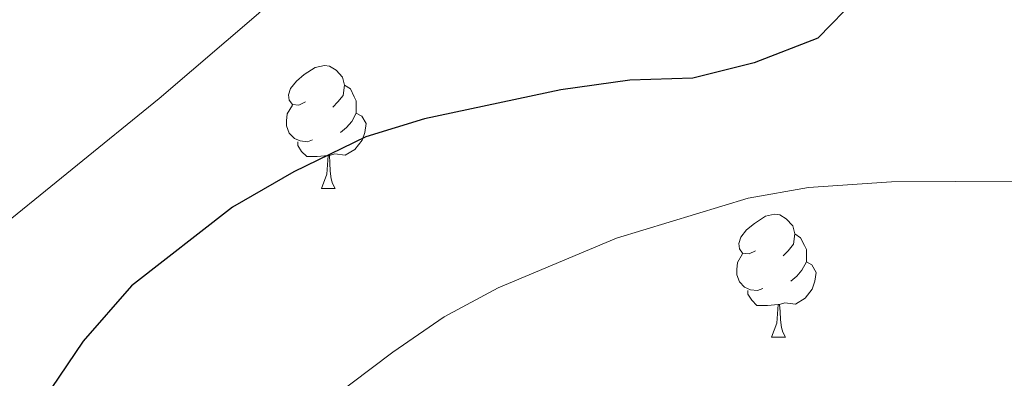
# Model space of a CAD drawing. Extents: x 633272 to 637785, y 764245 to 767303.
# Drawn here: x 634524 to 634604, y 765284 to 765313 of the extents above; entities that cross this region are included whole.
import ezdxf

# ---------------------------------------------------------------- set-up
doc = ezdxf.new("R2010")
doc.units = 0
doc.header["$MEASUREMENT"] = 0
for name, color, linetype in [('Nivel 36', 7, 'Continuous'), ('Nivel 4', 7, 'Continuous'), ('Nivel 49', 7, 'Continuous'), ('Nivel 5', 7, 'Continuous'), ('Nivel 54', 7, 'Continuous'), ('Nivel 61', 7, 'Continuous'), ('Nivel 63', 7, 'Continuous')]:
    doc.layers.add(name, color=color, linetype=linetype)

msp = doc.modelspace()

# ---------------------------------------------------------------- linework, layer by layer
at = {"layer": 'Nivel 36', "color": 92, "linetype": 'Continuous', "lineweight": 0, "flags": 128}
for points in [[(634547.401, 765306.183), (634546.871, 765305.918), (634546.341, 765305.973), (634546.076, 765306.343), (634546.021, 765306.768), (634546.181, 765307.288), (634546.661, 765307.883), (634547.296, 765308.413), (634548.196, 765308.998), (634548.941, 765309.158), (634549.366, 765309.103), (634549.896, 765308.788), (634550.426, 765308.203), (634550.586, 765307.563), (634550.476, 765306.713), (634550.051, 765306.183), (634549.631, 765305.758)], [(634550.586, 765307.563), (634551.061, 765307.248), (634551.376, 765306.608), (634551.536, 765306.288), (634551.536, 765305.708), (634551.536, 765305.283), (634551.166, 765304.593), (634550.746, 765304.113), (634550.266, 765303.693)], [(634547.986, 765303.103), (634547.561, 765302.943), (634546.976, 765303.003), (634546.501, 765303.213), (634546.076, 765303.638), (634545.861, 765304.223), (634545.861, 765304.643), (634545.916, 765305.228), (634546.341, 765305.918)], [(634551.536, 765305.283), (634551.991, 765305.033), (634552.336, 765304.418), (634552.226, 765303.693), (634552.016, 765303.053), (634551.431, 765302.313), (634550.636, 765301.833), (634549.786, 765301.938), (634549.356, 765301.808)], [(634549.246, 765301.808), (634548.356, 765301.723), (634547.511, 765301.723), (634547.086, 765302.153), (634546.766, 765302.628), (634546.766, 765302.943)], [(634548.701, 765299.123), (634549.136, 765300.283), (634549.246, 765301.808), (634549.356, 765301.808), (634549.391, 765301.223), (634549.426, 765300.538), (634549.496, 765299.923), (634549.611, 765299.523), (634549.826, 765299.123)], [(634548.701, 765299.123), (634549.826, 765299.123)], [(634584.092, 765294.043), (634583.562, 765293.778), (634583.032, 765293.833), (634582.767, 765294.203), (634582.712, 765294.628), (634582.872, 765295.148), (634583.352, 765295.743), (634583.987, 765296.273), (634584.887, 765296.858), (634585.632, 765297.018), (634586.057, 765296.963), (634586.587, 765296.648), (634587.117, 765296.063), (634587.277, 765295.423), (634587.167, 765294.573), (634586.742, 765294.043), (634586.322, 765293.618)], [(634587.277, 765295.423), (634587.752, 765295.108), (634588.067, 765294.468), (634588.227, 765294.148), (634588.227, 765293.568), (634588.227, 765293.143), (634587.857, 765292.453), (634587.437, 765291.973), (634586.957, 765291.553)], [(634584.677, 765290.963), (634584.252, 765290.803), (634583.667, 765290.863), (634583.192, 765291.073), (634582.767, 765291.498), (634582.552, 765292.083), (634582.552, 765292.503), (634582.607, 765293.088), (634583.032, 765293.778)], [(634588.227, 765293.143), (634588.682, 765292.893), (634589.027, 765292.278), (634588.917, 765291.553), (634588.707, 765290.913), (634588.122, 765290.173), (634587.327, 765289.693), (634586.477, 765289.798), (634586.047, 765289.668)], [(634585.937, 765289.668), (634585.047, 765289.583), (634584.202, 765289.583), (634583.777, 765290.013), (634583.457, 765290.488), (634583.457, 765290.803)], [(634585.392, 765286.983), (634585.827, 765288.143), (634585.937, 765289.668), (634586.047, 765289.668), (634586.082, 765289.083), (634586.117, 765288.398), (634586.187, 765287.783), (634586.302, 765287.383), (634586.517, 765286.983)], [(634585.392, 765286.983), (634586.517, 765286.983)]]:
    msp.add_lwpolyline(points, dxfattribs=at)
at = {"layer": 'Nivel 4', "color": 25, "linetype": 'Continuous', "lineweight": 30, "elevation": 1150, "flags": 128}
msp.add_lwpolyline([(634584.521, 765382.084), (634592.727, 765366.657), (634596.563, 765356.009), (634597.62, 765346.544), (634597.879, 765339.747), (634597.431, 765329.038), (634596.624, 765324.059), (634594.946, 765319.037), (634592.4, 765314.736), (634589.168, 765311.404), (634583.963, 765309.371), (634578.981, 765308.123), (634573.825, 765307.966), (634568.211, 765307.177), (634557.107, 765304.81), (634552.327, 765303.34), (634546.444, 765300.483), (634541.454, 765297.594), (634533.209, 765291.17), (634529.293, 765286.656), (634525.377, 765280.861)], dxfattribs=at)
at = {"layer": 'Nivel 49', "color": 19, "linetype": 'Continuous', "lineweight": 0, "extrusion": (0.038585, -0.037091, 0.998567), "elevation": -2730.048, "flags": 128}
msp.add_lwpolyline([(992385.064, 71044.539), (990775.951, 72655.617), (991273.473, 73153.737)], dxfattribs=at)
at = {"layer": 'Nivel 5', "color": 25, "linetype": 'Continuous', "lineweight": 0, "flags": 128}
for points, elevation in [([(634509.792, 765281.305), (634511.659, 765284.771), (634521.272, 765294.92), (634535.476, 765306.468), (634543.576, 765313.391), (634547.113, 765316.925), (634558.024, 765329.397), (634560.448, 765333.767), (634562.564, 765339.157), (634563.672, 765344.035), (634563.781, 765349.568), (634563.092, 765355.386), (634561.285, 765361.566), (634560.513, 765366.521), (634560.447, 765367.469), (634561.328, 765371.155)], 1155), ([(634610.878, 765299.746), (634595.175, 765299.674), (634588.396, 765299.194), (634583.473, 765298.324), (634572.759, 765295.072), (634563.094, 765291.013), (634558.691, 765288.646), (634554.515, 765285.769), (634549.445, 765281.931)], 1145)]:
    msp.add_lwpolyline(points, dxfattribs=dict(at, elevation=elevation))
at = {"layer": 'Nivel 61', "color": 19, "linetype": 'Continuous', "lineweight": 0}
msp.add_3dface([(634165.04, 766969.72), (637559.06, 767037.09), (637605.63, 764723.55), (634210.44, 764656.16)], dxfattribs=at)
at = {"layer": 'Nivel 63', "color": 7, "linetype": 'Continuous', "lineweight": 0}
msp.add_3dface([(633331.249, 764244.889, -0.25), (637785.368, 764333.297, -0.25), (637726.429, 767302.724, -0.25), (633272.31, 767214.315, -0.25)], dxfattribs=at)

# ---------------------------------------------------------------- meshes
at = {"layer": 'Nivel 54', "color": 21, "linetype": 'Continuous', "lineweight": 0}
mesh = msp.add_polyface(dxfattribs=at)
corners = [(634415.282, 765415.067, 1170.548), (634414.76, 765412.112, 1170.548), (634436.068, 765409.991, 1168.922), (634435.299, 765407.09, 1168.922), (634470.84, 765400.049, 1166.609), (634470.114, 765397.136, 1166.609), (634498.886, 765391.01, 1164.109), (634499.614, 765393.923, 1164.109), (634526.449, 765383.082, 1160), (634527.479, 765385.908, 1160.045), (634554.153, 765374.045, 1156.045), (634552.861, 765371.336, 1156.045), (634579.907, 765360.918, 1152.607), (634578.621, 765358.206, 1152.607), (634607.916, 765348.606, 1148.918), (634606.924, 765345.764, 1148.918), (634635.291, 765338.304, 1146.418), (634636.006, 765341.219, 1146.418), (634658.513, 765336.092, 1144.23), (634657.966, 765333.139, 1144.23), (634708.503, 765325.922, 1136.729), (634708.951, 765328.889, 1136.729), (634765.789, 765316.83, 1126.289), (634766.451, 765319.763, 1126.289), (634788.334, 765313.317, 1121.489), (634787.411, 765310.461, 1121.489), (634805.158, 765304.216, 1117.912), (634806.268, 765307.006, 1117.912), (634825.295, 765295.256, 1112.974), (634826.646, 765297.939, 1112.974), (634833.047, 765290.88, 1111.359), (634834.593, 765293.453, 1111.359), (634840.602, 765286.058, 1110), (634842.285, 765288.543, 1109.872), (634847.883, 765280.832, 1108.516), (634849.699, 765283.222, 1108.516), (634854.854, 765275.231, 1107.294), (634856.813, 765277.506, 1107.294), (634866.877, 765268.23, 1105.723), (634864.947, 765265.928, 1105.723), (634873.17, 765259.673, 1103.608), (634874.857, 765262.16, 1103.608), (634882.008, 765254.358, 1101.722), (634883.45, 765256.993, 1101.722), (634886.723, 765252.024, 1100.872), (634887.945, 765254.767, 1100.872)]
mesh.append_faces([[corners[k] for k in face] for face in [(0, 1, 2), (2, 3, 4), (4, 6, 7), (7, 8, 9), (9, 8, 10), (10, 11, 12), (12, 13, 14), (14, 16, 17), (17, 16, 18), (18, 20, 21), (21, 22, 23), (23, 22, 24), (24, 26, 27), (27, 28, 29), (29, 30, 31), (31, 32, 33), (33, 34, 35), (35, 36, 37), (37, 36, 38), (38, 40, 41), (41, 42, 43), (43, 44, 45)]], dxfattribs={"vtx0": -1, "vtx1": -1, "color": 21})
mesh.append_faces([[corners[k] for k in face] for face in [(2, 1, 3), (4, 3, 5), (4, 5, 6), (7, 6, 8), (10, 8, 11), (12, 11, 13), (14, 13, 15), (14, 15, 16), (18, 16, 19), (18, 19, 20), (21, 20, 22), (24, 22, 25), (24, 25, 26), (27, 26, 28), (29, 28, 30), (31, 30, 32), (33, 32, 34), (35, 34, 36), (38, 36, 39), (38, 39, 40), (41, 40, 42), (43, 42, 44)]], dxfattribs={"vtx0": -1, "vtx2": -1, "color": 21})

doc.saveas('drawing.dxf')
